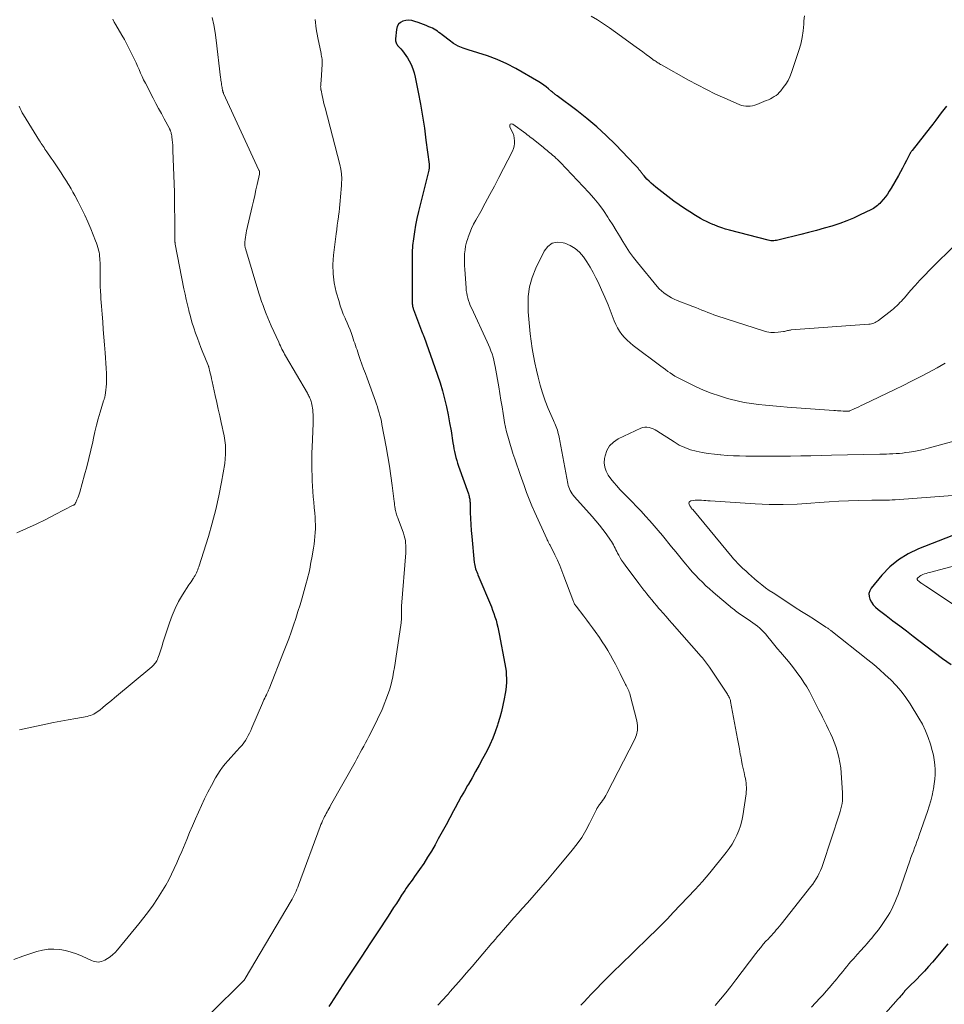
# Model space of a CAD drawing. Units: feet. Extents: x 1915000 to 1920036, y 520000 to 525000.
# Drawn here: x 1916168 to 1916334, y 521299 to 521475 of the extents above; entities that cross this region are included whole.
import ezdxf

# ---------------------------------------------------------------- set-up
doc = ezdxf.new("R2010")
doc.units = ezdxf.units.FT
doc.header["$LTSCALE"] = 100
doc.header["$MEASUREMENT"] = 0
doc.layers.add('CONTOUR INDEX', color=32, linetype='Continuous', lineweight=25)
doc.layers.add('CONTOUR INTERMEDIATE', color=40, linetype='Continuous', lineweight=15)

msp = doc.modelspace()

# ---------------------------------------------------------------- linework, layer by layer
at = {"layer": 'CONTOUR INDEX', "flags": 128}
for points, elevation in [([(1916333.96, 521459.82), (1916333.05, 521458.62), (1916332.55, 521457.96), (1916332.05, 521457.3), (1916331.54, 521456.64), (1916331.03, 521455.99), (1916327.81, 521451.9), (1916327.75, 521451.82), (1916327.69, 521451.75), (1916327.64, 521451.67), (1916327.58, 521451.59), (1916327.53, 521451.51), (1916327.48, 521451.43), (1916327.44, 521451.34), (1916327.39, 521451.26), (1916326.81, 521450.08), (1916326.47, 521449.41), (1916326.11, 521448.74), (1916325.75, 521448.08), (1916325.38, 521447.42), (1916324.04, 521445.1), (1916323.72, 521444.58), (1916323.38, 521444.07), (1916323.01, 521443.58), (1916322.62, 521443.1), (1916322.19, 521442.61), (1916322, 521442.39), (1916321.8, 521442.19), (1916321.58, 521442), (1916321.36, 521441.82), (1916321.13, 521441.65), (1916320.89, 521441.49), (1916320.64, 521441.35), (1916320.39, 521441.21), (1916318.51, 521440.31), (1916317.31, 521439.76), (1916316.08, 521439.25), (1916314.84, 521438.8), (1916313.58, 521438.38), (1916313.38, 521438.32), (1916312.01, 521437.91), (1916310.63, 521437.52), (1916309.24, 521437.14), (1916307.85, 521436.79), (1916303.97, 521435.83), (1916303.72, 521435.77), (1916303.47, 521435.73), (1916303.23, 521435.7), (1916302.98, 521435.68), (1916302.73, 521435.68), (1916302.48, 521435.69), (1916302.23, 521435.73), (1916301.99, 521435.78), (1916295.04, 521437.57), (1916294.34, 521437.77), (1916293.64, 521437.99), (1916292.95, 521438.24), (1916292.27, 521438.51), (1916292.06, 521438.6), (1916291.49, 521438.85), (1916290.93, 521439.11), (1916290.38, 521439.4), (1916289.84, 521439.7), (1916288.91, 521440.24), (1916287.92, 521440.84), (1916286.94, 521441.46), (1916285.99, 521442.12), (1916285.06, 521442.81), (1916281.81, 521445.29), (1916281.39, 521445.63), (1916280.98, 521445.99), (1916280.6, 521446.36), (1916280.23, 521446.75), (1916279.71, 521447.34), (1916279.61, 521447.45), (1916279.51, 521447.56), (1916279.42, 521447.68), (1916279.33, 521447.8), (1916279.24, 521447.91), (1916279.15, 521448.03), (1916279.06, 521448.15), (1916278.96, 521448.27), (1916278.8, 521448.47), (1916278.63, 521448.69), (1916278.45, 521448.9), (1916278.26, 521449.11), (1916278.07, 521449.31), (1916274.58, 521452.94), (1916272.93, 521454.57), (1916271.23, 521456.15), (1916269.45, 521457.65), (1916267.62, 521459.08), (1916264.14, 521461.68), (1916264.01, 521461.77), (1916263.88, 521461.87), (1916263.75, 521461.96), (1916263.62, 521462.05), (1916263.49, 521462.15), (1916263.37, 521462.25), (1916263.25, 521462.35), (1916263.12, 521462.45), (1916262.56, 521462.96), (1916262.15, 521463.3), (1916261.72, 521463.63), (1916261.28, 521463.93), (1916260.82, 521464.21), (1916256.7, 521466.58), (1916255.06, 521467.44), (1916253.37, 521468.23), (1916251.64, 521468.88), (1916249.87, 521469.45), (1916248.16, 521469.93), (1916247.24, 521470.25), (1916246.36, 521470.63), (1916245.52, 521471.12), (1916244.72, 521471.67), (1916243.72, 521472.45), (1916243.45, 521472.67), (1916243.18, 521472.88), (1916242.9, 521473.09), (1916242.63, 521473.29), (1916242.35, 521473.49), (1916242.05, 521473.67), (1916241.75, 521473.83), (1916241.44, 521473.97), (1916241.11, 521474.11), (1916240.62, 521474.31), (1916240.13, 521474.51), (1916239.64, 521474.69), (1916239.15, 521474.87), (1916238.59, 521475.07), (1916238.06, 521475.2), (1916237.52, 521475.27), (1916236.98, 521475.22), (1916236.44, 521475.11), (1916235.99, 521474.86), (1916235.63, 521474.55), (1916235.4, 521474.13), (1916235.26, 521473.63), (1916235.11, 521471.94), (1916235.1, 521471.76), (1916235.11, 521471.57), (1916235.15, 521471.4), (1916235.21, 521471.22), (1916235.29, 521471.05), (1916235.38, 521470.89), (1916235.48, 521470.74), (1916235.6, 521470.6), (1916236.04, 521470.13), (1916236.37, 521469.75), (1916236.69, 521469.35), (1916236.97, 521468.94), (1916237.24, 521468.51), (1916237.54, 521468.01), (1916237.9, 521467.3), (1916238.22, 521466.57), (1916238.46, 521465.82), (1916238.65, 521465.05), (1916239.19, 521462.33), (1916239.58, 521460.18), (1916239.95, 521458.03), (1916240.28, 521455.87), (1916240.57, 521453.71), (1916241.12, 521449.41), (1916241.13, 521449.28), (1916241.14, 521449.14), (1916241.14, 521449), (1916241.15, 521448.86), (1916241.14, 521448.84), (1916241.14, 521448.71), (1916241.13, 521448.59), (1916241.1, 521448.46), (1916241.08, 521448.33), (1916239.51, 521442.11), (1916239.22, 521440.91), (1916238.95, 521439.7), (1916238.71, 521438.49), (1916238.49, 521437.27), (1916238.31, 521436.05), (1916238.18, 521434.82), (1916238.11, 521433.59), (1916238.08, 521432.35), (1916238.11, 521424.5), (1916238.11, 521424.35), (1916238.13, 521424.2), (1916238.15, 521424.05), (1916238.17, 521423.9), (1916238.21, 521423.75), (1916238.25, 521423.6), (1916238.29, 521423.45), (1916238.34, 521423.31), (1916239.77, 521419.51), (1916239.79, 521419.46), (1916239.81, 521419.41), (1916239.83, 521419.36), (1916239.85, 521419.31), (1916239.87, 521419.26), (1916239.89, 521419.21), (1916239.92, 521419.16), (1916239.94, 521419.11), (1916240.02, 521418.93), (1916240.08, 521418.79), (1916240.14, 521418.65), (1916240.19, 521418.51), (1916240.25, 521418.36), (1916242.19, 521412.94), (1916242.67, 521411.55), (1916243.11, 521410.15), (1916243.52, 521408.73), (1916243.9, 521407.31), (1916244.23, 521405.87), (1916244.54, 521404.43), (1916244.82, 521402.99), (1916245.07, 521401.54), (1916245.41, 521399.4), (1916245.5, 521398.87), (1916245.6, 521398.33), (1916245.71, 521397.81), (1916245.83, 521397.28), (1916245.96, 521396.75), (1916246.1, 521396.23), (1916246.26, 521395.72), (1916246.43, 521395.21), (1916248.19, 521390.21), (1916248.25, 521390.02), (1916248.31, 521389.83), (1916248.35, 521389.64), (1916248.39, 521389.45), (1916248.43, 521389.26), (1916248.45, 521389.07), (1916248.47, 521388.87), (1916248.48, 521388.68), (1916248.52, 521386.89), (1916248.56, 521385.8), (1916248.61, 521384.72), (1916248.69, 521383.63), (1916248.79, 521382.55), (1916249.25, 521377.93), (1916249.29, 521377.64), (1916249.34, 521377.35), (1916249.41, 521377.06), (1916249.49, 521376.78), (1916249.58, 521376.49), (1916249.68, 521376.21), (1916249.79, 521375.94), (1916249.9, 521375.66), (1916252.31, 521369.95), (1916252.54, 521369.36), (1916252.76, 521368.76), (1916252.96, 521368.16), (1916253.15, 521367.55), (1916253.31, 521366.93), (1916253.46, 521366.31), (1916253.6, 521365.69), (1916253.73, 521365.07), (1916254.74, 521359.73), (1916254.85, 521359.06), (1916254.94, 521358.39), (1916254.99, 521357.72), (1916255.01, 521357.05), (1916255, 521356.37), (1916254.96, 521355.7), (1916254.88, 521355.03), (1916254.78, 521354.37), (1916254.6, 521353.43), (1916254.37, 521352.3), (1916254.11, 521351.17), (1916253.81, 521350.06), (1916253.49, 521348.95), (1916253.42, 521348.72), (1916253.01, 521347.51), (1916252.56, 521346.33), (1916252.04, 521345.17), (1916251.47, 521344.03), (1916250.73, 521342.65), (1916250.11, 521341.51), (1916249.49, 521340.37), (1916248.85, 521339.24), (1916248.2, 521338.12), (1916248.05, 521337.87), (1916247.48, 521336.87), (1916246.91, 521335.87), (1916246.35, 521334.85), (1916245.8, 521333.84), (1916245.53, 521333.34), (1916244.85, 521332.07), (1916244.17, 521330.8), (1916243.48, 521329.54), (1916242.78, 521328.28), (1916242.2, 521327.22), (1916241.55, 521326.09), (1916240.87, 521324.97), (1916240.16, 521323.87), (1916239.43, 521322.79), (1916238.51, 521321.49), (1916238.22, 521321.07), (1916237.92, 521320.65), (1916237.63, 521320.24), (1916237.33, 521319.82), (1916237.04, 521319.41), (1916236.75, 521318.99), (1916236.47, 521318.56), (1916236.19, 521318.14), (1916235.75, 521317.46), (1916235.26, 521316.7), (1916234.76, 521315.93), (1916234.26, 521315.17), (1916233.76, 521314.41), (1916231.91, 521311.59), (1916230.48, 521309.41), (1916229.06, 521307.24), (1916227.64, 521305.06), (1916226.22, 521302.89), (1916223.52, 521298.72), (1916223.17, 521298.18)], 760), ([(1916334.93, 521382.69), (1916328.98, 521380.37), (1916327.12, 521379.47), (1916325.38, 521378.41), (1916323.82, 521377.1), (1916322.39, 521375.61), (1916320.48, 521373.32), (1916320.21, 521372.84), (1916320.05, 521372.34), (1916320.08, 521371.82), (1916320.21, 521371.29), (1916320.5, 521370.77), (1916320.84, 521370.28), (1916321.24, 521369.86), (1916321.69, 521369.46), (1916323.17, 521368.37), (1916324.38, 521367.45), (1916325.6, 521366.54), (1916326.81, 521365.61), (1916328.02, 521364.68), (1916330.26, 521362.95), (1916331.75, 521361.81), (1916333.26, 521360.69), (1916334.79, 521359.58)], 740), ([(1916334.25, 521309.4), (1916331.45, 521306.12), (1916330.75, 521305.33), (1916330.04, 521304.55), (1916329.31, 521303.78), (1916328.57, 521303.03), (1916327.31, 521301.79), (1916327.18, 521301.67), (1916327.06, 521301.54), (1916326.94, 521301.42), (1916326.82, 521301.29), (1916326.7, 521301.16), (1916326.59, 521301.04), (1916326.47, 521300.9), (1916326.36, 521300.77), (1916326.16, 521300.54), (1916325.95, 521300.29), (1916325.74, 521300.05), (1916325.53, 521299.8), (1916325.31, 521299.56), (1916316.28, 521289.32)], 740)]:
    msp.add_lwpolyline(points, dxfattribs=dict(at, elevation=elevation))
at = {"layer": 'CONTOUR INTERMEDIATE', "flags": 128}
for points, elevation in [([(1916202.21, 521475.79), (1916202.5, 521474.43), (1916202.74, 521473.06), (1916202.93, 521471.68), (1916203.72, 521465.01), (1916203.75, 521464.75), (1916203.78, 521464.49), (1916203.82, 521464.22), (1916203.86, 521463.96), (1916203.88, 521463.86), (1916203.91, 521463.65), (1916203.95, 521463.44), (1916203.98, 521463.22), (1916204.02, 521463.01), (1916204.07, 521462.75), (1916204.09, 521462.67), (1916204.1, 521462.59), (1916204.12, 521462.51), (1916204.14, 521462.44), (1916204.17, 521462.36), (1916204.2, 521462.28), (1916204.23, 521462.21), (1916204.26, 521462.14), (1916210.6, 521448.37), (1916210.64, 521448.28), (1916210.67, 521448.19), (1916210.69, 521448.09), (1916210.71, 521448), (1916210.71, 521447.9), (1916210.71, 521447.8), (1916210.7, 521447.7), (1916210.69, 521447.61), (1916210.29, 521445.8), (1916210.07, 521444.8), (1916209.85, 521443.8), (1916209.62, 521442.81), (1916209.39, 521441.81), (1916208.38, 521437.47), (1916208.3, 521437.08), (1916208.22, 521436.7), (1916208.16, 521436.31), (1916208.11, 521435.92), (1916208.05, 521435.42), (1916208.04, 521435.28), (1916208.04, 521435.13), (1916208.04, 521434.99), (1916208.05, 521434.84), (1916208.07, 521434.7), (1916208.1, 521434.56), (1916208.13, 521434.42), (1916208.17, 521434.28), (1916210.6, 521426.28), (1916210.83, 521425.53), (1916211.08, 521424.78), (1916211.34, 521424.05), (1916211.62, 521423.31), (1916211.9, 521422.58), (1916212.2, 521421.85), (1916212.5, 521421.13), (1916212.82, 521420.41), (1916214.16, 521417.44), (1916214.3, 521417.13), (1916214.44, 521416.82), (1916214.59, 521416.52), (1916214.73, 521416.21), (1916214.89, 521415.91), (1916215.04, 521415.61), (1916215.21, 521415.31), (1916215.38, 521415.02), (1916219.29, 521408.28), (1916219.39, 521408.1), (1916219.48, 521407.93), (1916219.58, 521407.75), (1916219.67, 521407.57), (1916219.75, 521407.39), (1916219.83, 521407.2), (1916219.9, 521407.01), (1916219.96, 521406.82), (1916220.03, 521406.58), (1916220.12, 521406.27), (1916220.18, 521405.95), (1916220.23, 521405.63), (1916220.26, 521405.31), (1916220.28, 521404.93), (1916220.31, 521404.42), (1916220.32, 521403.91), (1916220.32, 521403.39), (1916220.31, 521402.88), (1916220.13, 521398.63), (1916220.1, 521397.62), (1916220.08, 521396.61), (1916220.08, 521395.6), (1916220.1, 521394.59), (1916220.1, 521394.51), (1916220.13, 521393.54), (1916220.17, 521392.58), (1916220.22, 521391.61), (1916220.28, 521390.65), (1916220.36, 521389.68), (1916220.43, 521388.72), (1916220.51, 521387.75), (1916220.6, 521386.79), (1916220.66, 521386.06), (1916220.71, 521385.37), (1916220.73, 521384.67), (1916220.73, 521383.97), (1916220.7, 521383.27), (1916220.65, 521382.58), (1916220.58, 521381.88), (1916220.49, 521381.19), (1916220.38, 521380.5), (1916220.08, 521378.77), (1916219.98, 521378.19), (1916219.88, 521377.62), (1916219.77, 521377.05), (1916219.65, 521376.47), (1916219.53, 521375.9), (1916219.39, 521375.34), (1916219.25, 521374.77), (1916219.09, 521374.21), (1916218.34, 521371.56), (1916217.98, 521370.32), (1916217.6, 521369.09), (1916217.21, 521367.86), (1916216.8, 521366.64), (1916216.37, 521365.42), (1916215.94, 521364.21), (1916215.48, 521363), (1916215.02, 521361.8), (1916212.42, 521355.22), (1916212.37, 521355.09), (1916212.31, 521354.95), (1916212.25, 521354.82), (1916212.19, 521354.69), (1916212.13, 521354.56), (1916212.07, 521354.43), (1916212, 521354.3), (1916211.94, 521354.17), (1916211.77, 521353.83), (1916211.63, 521353.54), (1916211.49, 521353.24), (1916211.35, 521352.93), (1916211.22, 521352.63), (1916209.35, 521348.21), (1916209.14, 521347.74), (1916208.92, 521347.27), (1916208.69, 521346.82), (1916208.45, 521346.37), (1916208.18, 521345.93), (1916207.9, 521345.51), (1916207.58, 521345.11), (1916207.25, 521344.72), (1916206.6, 521344.04), (1916206.08, 521343.47), (1916205.56, 521342.9), (1916205.05, 521342.33), (1916204.55, 521341.74), (1916204.07, 521341.15), (1916203.62, 521340.53), (1916203.2, 521339.88), (1916202.82, 521339.22), (1916202.06, 521337.84), (1916201.44, 521336.66), (1916200.84, 521335.48), (1916200.28, 521334.28), (1916199.73, 521333.07), (1916199.2, 521331.86), (1916198.68, 521330.64), (1916198.16, 521329.42), (1916197.65, 521328.19), (1916196.74, 521326), (1916196.31, 521324.98), (1916195.86, 521323.96), (1916195.39, 521322.94), (1916194.91, 521321.94), (1916194.41, 521320.94), (1916193.87, 521319.96), (1916193.31, 521319.01), (1916192.72, 521318.06), (1916192.39, 521317.57), (1916191.6, 521316.4), (1916190.79, 521315.25), (1916189.94, 521314.13), (1916189.06, 521313.03), (1916185.22, 521308.34), (1916184.82, 521307.9), (1916184.39, 521307.49), (1916183.92, 521307.12), (1916183.43, 521306.79), (1916182.94, 521306.49), (1916182.66, 521306.35), (1916182.37, 521306.25), (1916182.07, 521306.19), (1916181.76, 521306.16), (1916181.44, 521306.18), (1916181.14, 521306.23), (1916180.84, 521306.32), (1916180.54, 521306.43), (1916178.86, 521307.21), (1916177.89, 521307.61), (1916176.89, 521307.95), (1916175.88, 521308.21), (1916174.84, 521308.42), (1916173.8, 521308.5), (1916172.77, 521308.48), (1916171.76, 521308.32), (1916170.75, 521308.06), (1916168.21, 521307.19), (1916166.63, 521306.62)], 768), ([(1916308.48, 521476.08), (1916308.4, 521475.14), (1916308.37, 521474.59), (1916308.27, 521473.37), (1916308.1, 521472.17), (1916307.82, 521470.98), (1916307.48, 521469.81), (1916306.16, 521465.86), (1916305.87, 521465.14), (1916305.54, 521464.45), (1916305.15, 521463.8), (1916304.7, 521463.17), (1916304.23, 521462.57), (1916303.97, 521462.28), (1916303.69, 521462.01), (1916303.39, 521461.77), (1916303.06, 521461.55), (1916302.72, 521461.36), (1916302.37, 521461.18), (1916302.01, 521461.01), (1916301.65, 521460.86), (1916299.95, 521460.15), (1916299.57, 521460.01), (1916299.18, 521459.91), (1916298.77, 521459.85), (1916298.37, 521459.82), (1916297.96, 521459.83), (1916297.56, 521459.89), (1916297.17, 521459.99), (1916296.79, 521460.13), (1916294.19, 521461.26), (1916292.53, 521462.02), (1916290.89, 521462.81), (1916289.27, 521463.65), (1916287.67, 521464.52), (1916282.83, 521467.26), (1916282.66, 521467.35), (1916282.5, 521467.45), (1916282.34, 521467.54), (1916282.18, 521467.64), (1916282.02, 521467.75), (1916281.86, 521467.85), (1916281.71, 521467.96), (1916281.55, 521468.07), (1916280.67, 521468.72), (1916280.08, 521469.15), (1916279.49, 521469.59), (1916278.89, 521470.02), (1916278.3, 521470.45), (1916274.59, 521473.16), (1916273.53, 521473.91), (1916272.44, 521474.64), (1916271.34, 521475.32), (1916270.22, 521475.98)], 764), ([(1916184.38, 521475.45), (1916184.64, 521474.93), (1916184.92, 521474.42), (1916186, 521472.6), (1916186.46, 521471.79), (1916186.91, 521470.98), (1916187.34, 521470.15), (1916187.75, 521469.32), (1916187.98, 521468.85), (1916188.27, 521468.24), (1916188.55, 521467.63), (1916188.82, 521467.01), (1916189.08, 521466.4), (1916189.34, 521465.78), (1916189.62, 521465.16), (1916189.91, 521464.56), (1916190.22, 521463.96), (1916191.61, 521461.28), (1916192.1, 521460.35), (1916192.59, 521459.43), (1916193.09, 521458.5), (1916193.58, 521457.58), (1916194.52, 521455.85), (1916194.55, 521455.79), (1916194.58, 521455.73), (1916194.61, 521455.67), (1916194.64, 521455.61), (1916194.67, 521455.55), (1916194.69, 521455.49), (1916194.72, 521455.43), (1916194.74, 521455.37), (1916194.82, 521455.12), (1916194.87, 521454.93), (1916194.91, 521454.74), (1916194.95, 521454.54), (1916194.98, 521454.35), (1916195.03, 521453.79), (1916195.08, 521453.32), (1916195.12, 521452.84), (1916195.14, 521452.37), (1916195.17, 521451.89), (1916195.34, 521447.4), (1916195.39, 521445.91), (1916195.43, 521444.43), (1916195.46, 521442.94), (1916195.47, 521441.45), (1916195.48, 521439.79), (1916195.49, 521439.1), (1916195.49, 521438.4), (1916195.49, 521437.71), (1916195.5, 521437.01), (1916195.51, 521435.81), (1916195.51, 521435.72), (1916195.51, 521435.62), (1916195.52, 521435.53), (1916195.53, 521435.44), (1916195.54, 521435.34), (1916195.55, 521435.25), (1916195.57, 521435.16), (1916195.58, 521435.07), (1916197.15, 521427.03), (1916197.34, 521426.07), (1916197.55, 521425.11), (1916197.76, 521424.16), (1916197.99, 521423.21), (1916198.03, 521423.08), (1916198.29, 521422.06), (1916198.58, 521421.06), (1916198.9, 521420.06), (1916199.24, 521419.07), (1916199.56, 521418.17), (1916199.87, 521417.32), (1916200.19, 521416.48), (1916200.52, 521415.64), (1916200.86, 521414.8), (1916201.53, 521413.16), (1916201.54, 521413.14), (1916201.54, 521413.13), (1916201.55, 521413.11), (1916201.55, 521413.1), (1916201.58, 521413.03), (1916201.58, 521413.02), (1916201.59, 521413), (1916201.59, 521412.99), (1916201.6, 521412.97), (1916201.8, 521412.15), (1916201.9, 521411.72), (1916202.01, 521411.29), (1916202.1, 521410.86), (1916202.2, 521410.43), (1916202.77, 521407.86), (1916203.03, 521406.66), (1916203.3, 521405.45), (1916203.58, 521404.24), (1916203.85, 521403.04), (1916204.03, 521402.25), (1916204.2, 521401.44), (1916204.35, 521400.62), (1916204.47, 521399.8), (1916204.57, 521398.98), (1916204.61, 521398.15), (1916204.62, 521397.33), (1916204.55, 521396.51), (1916204.45, 521395.69), (1916203.88, 521392.35), (1916203.4, 521389.88), (1916202.86, 521387.42), (1916202.22, 521384.99), (1916201.52, 521382.57), (1916199.81, 521377.13), (1916199.72, 521376.86), (1916199.62, 521376.6), (1916199.52, 521376.33), (1916199.4, 521376.07), (1916199.28, 521375.82), (1916199.14, 521375.57), (1916199, 521375.33), (1916198.84, 521375.09), (1916198.78, 521375), (1916198.59, 521374.72), (1916198.41, 521374.44), (1916198.22, 521374.16), (1916198.04, 521373.88), (1916196.89, 521372.1), (1916196.18, 521370.9), (1916195.54, 521369.67), (1916195, 521368.39), (1916194.52, 521367.08), (1916193.38, 521363.49), (1916193.21, 521362.95), (1916193.03, 521362.41), (1916192.86, 521361.87), (1916192.69, 521361.33), (1916192.48, 521360.71), (1916192.4, 521360.49), (1916192.3, 521360.27), (1916192.17, 521360.07), (1916192.04, 521359.87), (1916191.88, 521359.69), (1916191.72, 521359.51), (1916191.55, 521359.34), (1916191.37, 521359.18), (1916184.66, 521353.58), (1916184.14, 521353.15), (1916183.61, 521352.71), (1916183.09, 521352.28), (1916182.57, 521351.85), (1916182.02, 521351.4), (1916181.76, 521351.21), (1916181.5, 521351.02), (1916181.24, 521350.85), (1916180.96, 521350.69), (1916180.68, 521350.55), (1916180.38, 521350.43), (1916180.08, 521350.34), (1916179.77, 521350.27), (1916177.72, 521349.91), (1916176.38, 521349.67), (1916175.04, 521349.42), (1916173.71, 521349.15), (1916172.38, 521348.88), (1916167.61, 521347.86)], 772), ([(1916220.7, 521475.4), (1916220.89, 521473.74), (1916221.16, 521472.09), (1916221.74, 521469.29), (1916221.79, 521469.04), (1916221.83, 521468.8), (1916221.87, 521468.55), (1916221.92, 521468.31), (1916221.95, 521468.06), (1916221.97, 521467.81), (1916221.97, 521467.57), (1916221.96, 521467.32), (1916221.75, 521464.49), (1916221.74, 521464.29), (1916221.72, 521464.09), (1916221.71, 521463.89), (1916221.69, 521463.69), (1916221.68, 521463.49), (1916221.67, 521463.39), (1916221.67, 521463.29), (1916221.68, 521463.19), (1916221.68, 521463.09), (1916221.69, 521462.99), (1916221.71, 521462.89), (1916221.72, 521462.79), (1916221.74, 521462.69), (1916221.94, 521461.77), (1916222.07, 521461.21), (1916222.19, 521460.65), (1916222.33, 521460.1), (1916222.47, 521459.55), (1916225.14, 521449.37), (1916225.32, 521448.53), (1916225.43, 521447.68), (1916225.47, 521446.82), (1916225.44, 521445.96), (1916225.41, 521445.58), (1916225.36, 521444.91), (1916225.31, 521444.23), (1916225.25, 521443.55), (1916225.2, 521442.87), (1916225.14, 521442.19), (1916225.07, 521441.51), (1916224.99, 521440.83), (1916224.9, 521440.16), (1916224.87, 521439.98), (1916224.76, 521439.21), (1916224.65, 521438.45), (1916224.55, 521437.68), (1916224.45, 521436.92), (1916223.97, 521433.09), (1916223.86, 521431.42), (1916223.89, 521429.76), (1916224.12, 521428.11), (1916224.48, 521426.47), (1916224.97, 521424.74), (1916225.2, 521423.99), (1916225.46, 521423.24), (1916225.74, 521422.5), (1916226.06, 521421.77), (1916226.13, 521421.61), (1916226.41, 521420.96), (1916226.68, 521420.31), (1916226.94, 521419.66), (1916227.18, 521419), (1916227.37, 521418.47), (1916227.51, 521418.07), (1916227.65, 521417.67), (1916227.79, 521417.27), (1916227.93, 521416.87), (1916228.06, 521416.46), (1916228.2, 521416.06), (1916228.34, 521415.66), (1916228.48, 521415.26), (1916228.79, 521414.37), (1916229.09, 521413.53), (1916229.39, 521412.69), (1916229.7, 521411.84), (1916230, 521411), (1916231.51, 521406.85), (1916231.68, 521406.34), (1916231.86, 521405.83), (1916232.02, 521405.31), (1916232.18, 521404.79), (1916232.32, 521404.27), (1916232.45, 521403.74), (1916232.57, 521403.21), (1916232.68, 521402.68), (1916233.44, 521398.67), (1916233.75, 521396.94), (1916234.03, 521395.21), (1916234.28, 521393.47), (1916234.51, 521391.72), (1916234.86, 521388.84), (1916234.9, 521388.54), (1916234.94, 521388.23), (1916234.99, 521387.92), (1916235.03, 521387.61), (1916235.06, 521387.44), (1916235.1, 521387.22), (1916235.15, 521387), (1916235.22, 521386.79), (1916235.28, 521386.57), (1916235.36, 521386.36), (1916235.43, 521386.15), (1916235.51, 521385.94), (1916235.59, 521385.73), (1916236.54, 521383.14), (1916236.68, 521382.72), (1916236.79, 521382.29), (1916236.87, 521381.86), (1916236.92, 521381.42), (1916236.95, 521380.97), (1916236.97, 521380.53), (1916236.96, 521380.09), (1916236.93, 521379.64), (1916236.21, 521370.05), (1916236.2, 521369.83), (1916236.19, 521369.61), (1916236.19, 521369.38), (1916236.19, 521369.16), (1916236.19, 521368.94), (1916236.19, 521368.72), (1916236.19, 521368.49), (1916236.19, 521368.27), (1916236.19, 521368.16), (1916236.18, 521367.88), (1916236.17, 521367.6), (1916236.14, 521367.32), (1916236.11, 521367.05), (1916235.17, 521360.66), (1916235.04, 521359.84), (1916234.91, 521359.03), (1916234.77, 521358.21), (1916234.62, 521357.4), (1916234.44, 521356.59), (1916234.24, 521355.79), (1916234.01, 521355), (1916233.75, 521354.21), (1916233.51, 521353.54), (1916233.08, 521352.44), (1916232.63, 521351.35), (1916232.14, 521350.28), (1916231.62, 521349.21), (1916230.3, 521346.66), (1916230, 521346.08), (1916229.7, 521345.5), (1916229.4, 521344.93), (1916229.09, 521344.35), (1916228.78, 521343.78), (1916228.47, 521343.2), (1916228.16, 521342.63), (1916227.84, 521342.06), (1916223.46, 521334.24), (1916223.3, 521333.96), (1916223.14, 521333.68), (1916222.98, 521333.4), (1916222.82, 521333.12), (1916222.67, 521332.84), (1916222.52, 521332.56), (1916222.37, 521332.27), (1916222.23, 521331.98), (1916222.18, 521331.88), (1916222.02, 521331.53), (1916221.86, 521331.18), (1916221.72, 521330.83), (1916221.58, 521330.48), (1916217.7, 521319.94), (1916217.56, 521319.58), (1916217.42, 521319.22), (1916217.26, 521318.86), (1916217.1, 521318.51), (1916216.93, 521318.16), (1916216.75, 521317.81), (1916216.56, 521317.47), (1916216.37, 521317.13), (1916208.12, 521303.19), (1916208.08, 521303.11), (1916208.03, 521303.04), (1916207.98, 521302.97), (1916207.93, 521302.9), (1916207.88, 521302.84), (1916207.82, 521302.77), (1916207.76, 521302.71), (1916207.7, 521302.65), (1916206.51, 521301.47), (1916205.85, 521300.83), (1916205.19, 521300.18), (1916204.53, 521299.53), (1916203.88, 521298.88), (1916200.71, 521295.74)], 764), ([(1916167.56, 521459.82), (1916167.74, 521459.43), (1916167.93, 521459.04), (1916168.14, 521458.67), (1916168.36, 521458.3), (1916171.22, 521453.63), (1916171.38, 521453.38), (1916171.54, 521453.13), (1916171.7, 521452.89), (1916171.86, 521452.64), (1916172.03, 521452.4), (1916172.19, 521452.15), (1916172.36, 521451.91), (1916172.53, 521451.67), (1916173.33, 521450.53), (1916173.7, 521450), (1916174.06, 521449.47), (1916174.42, 521448.93), (1916174.77, 521448.39), (1916175.12, 521447.85), (1916175.47, 521447.3), (1916175.82, 521446.75), (1916176.16, 521446.21), (1916176.19, 521446.15), (1916176.55, 521445.57), (1916176.89, 521444.99), (1916177.23, 521444.4), (1916177.55, 521443.8), (1916178.17, 521442.65), (1916178.78, 521441.46), (1916179.36, 521440.27), (1916179.91, 521439.05), (1916180.42, 521437.83), (1916181.3, 521435.64), (1916181.45, 521435.25), (1916181.59, 521434.86), (1916181.7, 521434.46), (1916181.81, 521434.06), (1916181.83, 521433.98), (1916181.9, 521433.61), (1916181.97, 521433.25), (1916182.01, 521432.88), (1916182.04, 521432.51), (1916182.06, 521432.14), (1916182.08, 521431.77), (1916182.09, 521431.4), (1916182.09, 521431.03), (1916182.1, 521428.31), (1916182.1, 521428.11), (1916182.11, 521427.92), (1916182.11, 521427.72), (1916182.12, 521427.53), (1916182.16, 521426.59), (1916182.2, 521425.92), (1916182.23, 521425.26), (1916182.28, 521424.59), (1916182.33, 521423.93), (1916182.45, 521422.5), (1916182.56, 521421.11), (1916182.67, 521419.73), (1916182.78, 521418.35), (1916182.89, 521416.97), (1916183.01, 521415.58), (1916183.08, 521414.65), (1916183.14, 521413.72), (1916183.18, 521412.79), (1916183.22, 521411.86), (1916183.24, 521411.17), (1916183.25, 521410.58), (1916183.23, 521410.01), (1916183.19, 521409.43), (1916183.13, 521408.85), (1916183.01, 521407.97), (1916182.99, 521407.84), (1916182.97, 521407.7), (1916182.93, 521407.57), (1916182.89, 521407.43), (1916182.85, 521407.3), (1916182.8, 521407.17), (1916182.76, 521407.04), (1916182.72, 521406.91), (1916182.11, 521404.87), (1916181.77, 521403.72), (1916181.46, 521402.56), (1916181.17, 521401.39), (1916180.9, 521400.22), (1916180.77, 521399.58), (1916180.43, 521398.08), (1916180.08, 521396.6), (1916179.7, 521395.11), (1916179.3, 521393.63), (1916178.44, 521390.52), (1916178.34, 521390.18), (1916178.22, 521389.83), (1916178.09, 521389.5), (1916177.95, 521389.17), (1916177.72, 521388.66), (1916177.69, 521388.59), (1916177.64, 521388.52), (1916177.6, 521388.45), (1916177.55, 521388.38), (1916177.49, 521388.32), (1916177.43, 521388.26), (1916177.36, 521388.21), (1916177.29, 521388.17), (1916174.05, 521386.5), (1916172.35, 521385.64), (1916170.64, 521384.8), (1916168.91, 521384), (1916167.17, 521383.23)], 776), ([(1916335.9, 521435.31), (1916330.94, 521430.37), (1916330.07, 521429.48), (1916329.21, 521428.58), (1916328.37, 521427.66), (1916327.54, 521426.72), (1916326.42, 521425.44), (1916326.16, 521425.14), (1916325.89, 521424.85), (1916325.62, 521424.56), (1916325.35, 521424.27), (1916325.06, 521424), (1916324.77, 521423.73), (1916324.47, 521423.47), (1916324.16, 521423.23), (1916321.77, 521421.38), (1916321.58, 521421.24), (1916321.38, 521421.11), (1916321.17, 521421), (1916320.95, 521420.9), (1916320.73, 521420.81), (1916320.5, 521420.75), (1916320.27, 521420.7), (1916320.03, 521420.68), (1916306.13, 521419.67), (1916305.96, 521419.65), (1916305.78, 521419.62), (1916305.61, 521419.59), (1916305.44, 521419.54), (1916305.27, 521419.49), (1916305.1, 521419.45), (1916304.93, 521419.41), (1916304.76, 521419.39), (1916303.76, 521419.25), (1916303.09, 521419.2), (1916302.43, 521419.22), (1916301.77, 521419.32), (1916301.12, 521419.48), (1916292.77, 521422.21), (1916292.23, 521422.4), (1916291.68, 521422.59), (1916291.14, 521422.8), (1916290.61, 521423.02), (1916290.07, 521423.24), (1916289.54, 521423.46), (1916289, 521423.67), (1916288.46, 521423.88), (1916285.64, 521424.97), (1916285.13, 521425.19), (1916284.63, 521425.43), (1916284.15, 521425.7), (1916283.68, 521426), (1916283.23, 521426.33), (1916282.81, 521426.68), (1916282.41, 521427.07), (1916282.04, 521427.49), (1916278.51, 521431.79), (1916277.8, 521432.69), (1916277.12, 521433.62), (1916276.48, 521434.57), (1916275.87, 521435.55), (1916275.28, 521436.54), (1916274.68, 521437.53), (1916274.08, 521438.51), (1916273.47, 521439.49), (1916273.2, 521439.92), (1916272.42, 521441.09), (1916271.59, 521442.22), (1916270.7, 521443.31), (1916269.77, 521444.36), (1916264.69, 521449.75), (1916264.43, 521450.02), (1916264.17, 521450.28), (1916263.89, 521450.53), (1916263.62, 521450.78), (1916263.52, 521450.86), (1916263.29, 521451.07), (1916263.05, 521451.27), (1916262.81, 521451.47), (1916262.57, 521451.67), (1916262.33, 521451.87), (1916262.09, 521452.07), (1916261.85, 521452.26), (1916261.6, 521452.46), (1916259.56, 521454.09), (1916259.29, 521454.3), (1916259.03, 521454.5), (1916258.76, 521454.71), (1916258.49, 521454.91), (1916256.16, 521456.63), (1916255.89, 521456.66), (1916255.68, 521456.61), (1916255.6, 521456.42), (1916255.6, 521456.13), (1916255.95, 521455.49), (1916256.15, 521455.04), (1916256.31, 521454.59), (1916256.41, 521454.12), (1916256.47, 521453.63), (1916256.46, 521453.15), (1916256.4, 521452.68), (1916256.26, 521452.22), (1916256.08, 521451.77), (1916253.65, 521447.02), (1916252.85, 521445.49), (1916252.05, 521443.96), (1916251.22, 521442.45), (1916250.39, 521440.94), (1916249.52, 521439.4), (1916249.13, 521438.65), (1916248.76, 521437.9), (1916248.44, 521437.12), (1916248.15, 521436.33), (1916248.06, 521436.07), (1916247.86, 521435.4), (1916247.69, 521434.72), (1916247.59, 521434.03), (1916247.51, 521433.34), (1916247.48, 521432.64), (1916247.47, 521431.94), (1916247.48, 521431.24), (1916247.52, 521430.54), (1916247.76, 521427.2), (1916247.81, 521426.74), (1916247.88, 521426.28), (1916247.97, 521425.82), (1916248.08, 521425.37), (1916248.21, 521424.93), (1916248.36, 521424.49), (1916248.53, 521424.06), (1916248.72, 521423.63), (1916251.56, 521417.55), (1916251.8, 521417.01), (1916252.03, 521416.47), (1916252.24, 521415.92), (1916252.43, 521415.36), (1916252.61, 521414.8), (1916252.77, 521414.23), (1916252.9, 521413.66), (1916253.01, 521413.08), (1916253.62, 521409.47), (1916253.82, 521408.26), (1916254.02, 521407.05), (1916254.22, 521405.84), (1916254.41, 521404.63), (1916254.53, 521403.89), (1916254.68, 521403.05), (1916254.84, 521402.22), (1916255.04, 521401.39), (1916255.25, 521400.56), (1916255.49, 521399.75), (1916255.73, 521398.93), (1916255.98, 521398.12), (1916256.24, 521397.31), (1916256.28, 521397.19), (1916256.57, 521396.32), (1916256.87, 521395.46), (1916257.16, 521394.59), (1916257.47, 521393.73), (1916258.18, 521391.7), (1916258.63, 521390.49), (1916259.1, 521389.28), (1916259.59, 521388.09), (1916260.11, 521386.91), (1916262.26, 521382.14), (1916262.34, 521381.97), (1916262.42, 521381.8), (1916262.5, 521381.63), (1916262.59, 521381.47), (1916262.64, 521381.38), (1916262.7, 521381.26), (1916262.77, 521381.14), (1916262.83, 521381.01), (1916262.89, 521380.89), (1916263.7, 521379.26), (1916264.15, 521378.32), (1916264.57, 521377.37), (1916264.97, 521376.4), (1916265.34, 521375.43), (1916266.9, 521371.18), (1916266.96, 521371.03), (1916267.02, 521370.88), (1916267.09, 521370.73), (1916267.16, 521370.59), (1916267.24, 521370.44), (1916267.32, 521370.3), (1916267.42, 521370.17), (1916267.51, 521370.04), (1916268.9, 521368.25), (1916269.42, 521367.57), (1916269.93, 521366.88), (1916270.44, 521366.19), (1916270.94, 521365.49), (1916271.69, 521364.43), (1916272.21, 521363.66), (1916272.72, 521362.88), (1916273.21, 521362.08), (1916273.67, 521361.27), (1916274.12, 521360.46), (1916274.57, 521359.64), (1916275, 521358.81), (1916275.42, 521357.98), (1916276.39, 521356.02), (1916276.51, 521355.79), (1916276.62, 521355.56), (1916276.74, 521355.32), (1916276.86, 521355.09), (1916276.97, 521354.85), (1916277.06, 521354.61), (1916277.15, 521354.36), (1916277.22, 521354.11), (1916278.41, 521349.46), (1916278.53, 521348.61), (1916278.52, 521347.78), (1916278.34, 521346.97), (1916278.04, 521346.17), (1916273.02, 521336.4), (1916272.84, 521336.08), (1916272.66, 521335.76), (1916272.47, 521335.46), (1916272.26, 521335.16), (1916272.05, 521334.87), (1916271.95, 521334.72), (1916271.84, 521334.57), (1916271.72, 521334.42), (1916271.61, 521334.27), (1916271.51, 521334.14), (1916271.45, 521334.06), (1916271.39, 521333.98), (1916271.34, 521333.89), (1916271.29, 521333.81), (1916271.24, 521333.72), (1916271.19, 521333.63), (1916271.15, 521333.54), (1916271.1, 521333.46), (1916269.94, 521331.04), (1916269.26, 521329.78), (1916268.53, 521328.55), (1916267.71, 521327.38), (1916266.83, 521326.25), (1916263.55, 521322.34), (1916262.37, 521320.95), (1916261.18, 521319.57), (1916259.98, 521318.19), (1916258.77, 521316.82), (1916257.86, 521315.8), (1916257.1, 521314.95), (1916256.35, 521314.1), (1916255.6, 521313.24), (1916254.86, 521312.38), (1916253.69, 521311.04), (1916253.53, 521310.85), (1916253.37, 521310.67), (1916253.21, 521310.48), (1916253.05, 521310.29), (1916252.89, 521310.1), (1916252.73, 521309.92), (1916252.57, 521309.73), (1916252.41, 521309.54), (1916250.79, 521307.63), (1916249.82, 521306.48), (1916248.84, 521305.34), (1916247.86, 521304.21), (1916246.87, 521303.08), (1916244.93, 521300.86), (1916244.54, 521300.42), (1916244.15, 521299.98), (1916243.75, 521299.54), (1916243.35, 521299.11), (1916242.86, 521298.58), (1916242.7, 521298.42)], 756), ([(1916333.72, 521413.68), (1916333, 521413.26), (1916332.29, 521412.87), (1916330.74, 521412.04), (1916329.24, 521411.25), (1916327.73, 521410.47), (1916326.21, 521409.71), (1916324.69, 521408.96), (1916319.1, 521406.27), (1916318.69, 521406.07), (1916318.27, 521405.87), (1916317.86, 521405.68), (1916317.44, 521405.49), (1916316.64, 521405.12), (1916316.62, 521405.11), (1916316.6, 521405.11), (1916316.58, 521405.1), (1916316.57, 521405.1), (1916316.49, 521405.09), (1916316.47, 521405.08), (1916316.46, 521405.08), (1916316.44, 521405.08), (1916316.42, 521405.08), (1916316.29, 521405.08), (1916316.21, 521405.07), (1916316.13, 521405.07), (1916316.05, 521405.07), (1916315.97, 521405.07), (1916315.9, 521405.07), (1916315.78, 521405.07), (1916315.66, 521405.08), (1916315.54, 521405.08), (1916315.43, 521405.09), (1916315.03, 521405.11), (1916314.72, 521405.13), (1916314.41, 521405.14), (1916314.09, 521405.17), (1916313.78, 521405.19), (1916305.4, 521405.81), (1916304.11, 521405.91), (1916302.82, 521406.02), (1916301.53, 521406.15), (1916300.25, 521406.28), (1916298.97, 521406.45), (1916297.7, 521406.66), (1916296.44, 521406.92), (1916295.18, 521407.23), (1916294.7, 521407.36), (1916293.23, 521407.8), (1916291.78, 521408.29), (1916290.36, 521408.87), (1916288.96, 521409.51), (1916286.16, 521410.88), (1916285.7, 521411.12), (1916285.25, 521411.37), (1916284.81, 521411.64), (1916284.38, 521411.93), (1916283.96, 521412.22), (1916283.54, 521412.53), (1916283.13, 521412.83), (1916282.71, 521413.14), (1916277.76, 521416.89), (1916277.21, 521417.33), (1916276.69, 521417.81), (1916276.21, 521418.32), (1916275.75, 521418.85), (1916275.33, 521419.43), (1916274.96, 521420.02), (1916274.64, 521420.65), (1916274.36, 521421.29), (1916273.81, 521422.76), (1916273.26, 521424.15), (1916272.69, 521425.53), (1916272.08, 521426.89), (1916271.45, 521428.24), (1916271.06, 521429.03), (1916270.56, 521430), (1916270.03, 521430.96), (1916269.45, 521431.89), (1916268.84, 521432.8), (1916268.15, 521433.61), (1916267.37, 521434.3), (1916266.47, 521434.83), (1916265.49, 521435.25), (1916265.21, 521435.33), (1916264.15, 521435.4), (1916263.21, 521435.22), (1916262.43, 521434.65), (1916261.76, 521433.82), (1916260.27, 521430.73), (1916259.63, 521429.08), (1916259.15, 521427.39), (1916258.94, 521425.66), (1916258.89, 521423.88), (1916258.94, 521422.94), (1916259.03, 521421.61), (1916259.13, 521420.29), (1916259.28, 521418.97), (1916259.45, 521417.65), (1916259.65, 521416.34), (1916259.87, 521415.03), (1916260.13, 521413.73), (1916260.41, 521412.43), (1916260.68, 521411.21), (1916261.05, 521409.77), (1916261.47, 521408.35), (1916261.97, 521406.95), (1916262.52, 521405.57), (1916263.45, 521403.42), (1916263.57, 521403.13), (1916263.7, 521402.84), (1916263.82, 521402.55), (1916263.94, 521402.25), (1916264.05, 521401.96), (1916264.16, 521401.66), (1916264.24, 521401.35), (1916264.32, 521401.04), (1916264.39, 521400.72), (1916264.45, 521400.4), (1916264.51, 521400.09), (1916264.57, 521399.77), (1916266.01, 521392.07), (1916266.08, 521391.74), (1916266.18, 521391.42), (1916266.3, 521391.11), (1916266.45, 521390.81), (1916266.62, 521390.52), (1916266.8, 521390.24), (1916267, 521389.97), (1916267.22, 521389.71), (1916270.39, 521386.16), (1916271.05, 521385.4), (1916271.69, 521384.63), (1916272.3, 521383.84), (1916272.9, 521383.03), (1916273.67, 521381.94), (1916273.86, 521381.67), (1916274.04, 521381.38), (1916274.21, 521381.09), (1916274.36, 521380.79), (1916274.52, 521380.49), (1916274.67, 521380.19), (1916274.82, 521379.89), (1916274.97, 521379.59), (1916275.16, 521379.24), (1916275.42, 521378.77), (1916275.69, 521378.31), (1916275.99, 521377.86), (1916276.3, 521377.42), (1916278.75, 521374.13), (1916278.93, 521373.89), (1916279.11, 521373.66), (1916279.29, 521373.42), (1916279.47, 521373.19), (1916279.66, 521372.96), (1916279.84, 521372.73), (1916280.03, 521372.5), (1916280.21, 521372.27), (1916280.67, 521371.69), (1916281.09, 521371.18), (1916281.51, 521370.66), (1916281.94, 521370.16), (1916282.38, 521369.65), (1916282.58, 521369.42), (1916283.13, 521368.8), (1916283.67, 521368.18), (1916284.21, 521367.56), (1916284.75, 521366.95), (1916289.98, 521361.03), (1916290.18, 521360.8), (1916290.37, 521360.56), (1916290.56, 521360.32), (1916290.75, 521360.08), (1916290.93, 521359.84), (1916291.11, 521359.59), (1916291.28, 521359.34), (1916291.45, 521359.09), (1916294.67, 521354.26), (1916294.77, 521354.1), (1916294.86, 521353.94), (1916294.95, 521353.78), (1916295.03, 521353.62), (1916295.05, 521353.57), (1916295.11, 521353.43), (1916295.16, 521353.28), (1916295.2, 521353.12), (1916295.24, 521352.97), (1916296.3, 521347.19), (1916296.47, 521346.26), (1916296.64, 521345.34), (1916296.81, 521344.42), (1916296.98, 521343.49), (1916297.05, 521343.12), (1916297.19, 521342.38), (1916297.34, 521341.65), (1916297.49, 521340.92), (1916297.65, 521340.19), (1916297.81, 521339.5), (1916297.89, 521339.11), (1916297.96, 521338.72), (1916298.01, 521338.33), (1916298.06, 521337.94), (1916298.08, 521337.54), (1916298.08, 521337.15), (1916298.06, 521336.75), (1916298.01, 521336.36), (1916297.44, 521332.41), (1916297.27, 521331.52), (1916297.04, 521330.63), (1916296.74, 521329.77), (1916296.38, 521328.93), (1916295.96, 521328.12), (1916295.5, 521327.32), (1916294.99, 521326.57), (1916294.44, 521325.83), (1916291.49, 521322.16), (1916290.85, 521321.39), (1916290.21, 521320.63), (1916289.54, 521319.89), (1916288.87, 521319.16), (1916284.95, 521315.04), (1916283.89, 521313.94), (1916282.83, 521312.86), (1916281.76, 521311.79), (1916280.68, 521310.72), (1916279.47, 521309.55), (1916278.98, 521309.08), (1916278.5, 521308.61), (1916278.02, 521308.14), (1916277.53, 521307.66), (1916274.07, 521304.26), (1916273.1, 521303.3), (1916272.14, 521302.34), (1916271.19, 521301.36), (1916270.24, 521300.38), (1916269.54, 521299.65), (1916268.96, 521299.02), (1916268.38, 521298.39)], 752), ([(1916337.1, 521400.16), (1916330.72, 521398.42), (1916329.87, 521398.21), (1916329.01, 521398.02), (1916328.14, 521397.85), (1916327.27, 521397.72), (1916326.68, 521397.63), (1916326.11, 521397.56), (1916325.52, 521397.5), (1916324.94, 521397.45), (1916324.36, 521397.42), (1916323.77, 521397.39), (1916323.19, 521397.37), (1916322.61, 521397.35), (1916322.02, 521397.34), (1916313.33, 521397.15), (1916311.5, 521397.11), (1916309.66, 521397.08), (1916307.83, 521397.05), (1916306, 521397.02), (1916305.63, 521397.01), (1916303.98, 521396.99), (1916302.33, 521396.99), (1916300.68, 521396.99), (1916299.03, 521397), (1916297.99, 521397.02), (1916296.86, 521397.04), (1916295.73, 521397.08), (1916294.6, 521397.14), (1916293.47, 521397.22), (1916293.41, 521397.22), (1916292.32, 521397.33), (1916291.23, 521397.47), (1916290.15, 521397.65), (1916289.07, 521397.87), (1916288.03, 521398.16), (1916287.01, 521398.53), (1916286.03, 521399), (1916285.09, 521399.55), (1916282.02, 521401.55), (1916281.69, 521401.75), (1916281.34, 521401.92), (1916280.98, 521402.05), (1916280.61, 521402.16), (1916280.23, 521402.21), (1916279.86, 521402.21), (1916279.5, 521402.13), (1916279.14, 521402.01), (1916275.06, 521400.08), (1916274.22, 521399.52), (1916273.52, 521398.85), (1916273.05, 521398.01), (1916272.71, 521397.05), (1916272.62, 521396.57), (1916272.57, 521395.78), (1916272.64, 521395.01), (1916272.89, 521394.28), (1916273.26, 521393.58), (1916273.75, 521392.92), (1916274.26, 521392.27), (1916274.8, 521391.65), (1916275.37, 521391.04), (1916277.56, 521388.8), (1916278.37, 521387.96), (1916279.17, 521387.11), (1916279.96, 521386.25), (1916280.74, 521385.39), (1916281.51, 521384.51), (1916282.27, 521383.63), (1916283.02, 521382.74), (1916283.76, 521381.84), (1916283.93, 521381.63), (1916284.66, 521380.73), (1916285.4, 521379.83), (1916286.13, 521378.93), (1916286.86, 521378.03), (1916287.22, 521377.59), (1916287.78, 521376.91), (1916288.35, 521376.25), (1916288.94, 521375.6), (1916289.55, 521374.97), (1916290.17, 521374.35), (1916290.8, 521373.74), (1916291.45, 521373.15), (1916292.12, 521372.58), (1916295.6, 521369.65), (1916295.85, 521369.45), (1916296.1, 521369.25), (1916296.35, 521369.06), (1916296.6, 521368.86), (1916296.86, 521368.67), (1916297.12, 521368.49), (1916297.38, 521368.31), (1916297.65, 521368.13), (1916298.79, 521367.38), (1916299.22, 521367.09), (1916299.64, 521366.78), (1916300.05, 521366.46), (1916300.46, 521366.13), (1916300.84, 521365.78), (1916301.21, 521365.41), (1916301.56, 521365.02), (1916301.89, 521364.62), (1916302.2, 521364.22), (1916302.68, 521363.61), (1916303.17, 521363.01), (1916303.66, 521362.41), (1916304.17, 521361.82), (1916304.92, 521360.96), (1916305.65, 521360.11), (1916306.35, 521359.24), (1916307.03, 521358.35), (1916307.68, 521357.44), (1916307.88, 521357.16), (1916308.41, 521356.38), (1916308.91, 521355.58), (1916309.38, 521354.76), (1916309.82, 521353.92), (1916310.25, 521353.08), (1916310.67, 521352.23), (1916311.1, 521351.39), (1916311.53, 521350.55), (1916311.73, 521350.15), (1916312.11, 521349.41), (1916312.47, 521348.67), (1916312.83, 521347.92), (1916313.18, 521347.17), (1916313.51, 521346.41), (1916313.82, 521345.65), (1916314.1, 521344.87), (1916314.35, 521344.08), (1916314.42, 521343.84), (1916314.66, 521342.92), (1916314.85, 521342), (1916314.99, 521341.06), (1916315.09, 521340.12), (1916315.33, 521336.55), (1916315.34, 521336.07), (1916315.34, 521335.59), (1916315.3, 521335.11), (1916315.24, 521334.63), (1916315.15, 521334.16), (1916315.04, 521333.69), (1916314.92, 521333.22), (1916314.78, 521332.76), (1916311.79, 521323.66), (1916311.59, 521323.12), (1916311.38, 521322.6), (1916311.14, 521322.09), (1916310.88, 521321.58), (1916310.6, 521321.1), (1916310.3, 521320.62), (1916309.97, 521320.15), (1916309.63, 521319.7), (1916304.29, 521312.94), (1916304.02, 521312.6), (1916303.73, 521312.26), (1916303.44, 521311.93), (1916303.15, 521311.6), (1916302.85, 521311.27), (1916302.55, 521310.95), (1916302.25, 521310.62), (1916301.96, 521310.29), (1916301.59, 521309.88), (1916301.11, 521309.34), (1916300.65, 521308.79), (1916300.2, 521308.24), (1916299.76, 521307.67), (1916296.18, 521302.94), (1916295.28, 521301.77), (1916294.36, 521300.61), (1916293.41, 521299.47), (1916292.45, 521298.35)], 748), ([(1916335.08, 521389.96), (1916324.78, 521389.16), (1916324.26, 521389.13), (1916323.73, 521389.11), (1916323.21, 521389.1), (1916322.69, 521389.11), (1916322.17, 521389.12), (1916321.65, 521389.12), (1916321.13, 521389.12), (1916320.6, 521389.11), (1916318.15, 521389.04), (1916316.4, 521388.98), (1916314.65, 521388.9), (1916312.9, 521388.79), (1916311.16, 521388.66), (1916309.66, 521388.53), (1916307.16, 521388.38), (1916304.67, 521388.3), (1916302.17, 521388.33), (1916299.67, 521388.44), (1916291.56, 521388.97), (1916291.17, 521389), (1916290.79, 521389.03), (1916290.41, 521389.06), (1916290.03, 521389.09), (1916289.65, 521389.11), (1916289.27, 521389.11), (1916288.9, 521389.08), (1916288.52, 521389.03), (1916288.1, 521388.96), (1916287.93, 521388.87), (1916287.81, 521388.75), (1916287.77, 521388.58), (1916287.79, 521388.39), (1916287.92, 521388.1), (1916287.97, 521388), (1916288.02, 521387.91), (1916288.09, 521387.82), (1916288.16, 521387.73), (1916288.23, 521387.65), (1916288.3, 521387.56), (1916288.37, 521387.48), (1916288.44, 521387.39), (1916295.52, 521378.85), (1916295.74, 521378.58), (1916295.97, 521378.32), (1916296.21, 521378.07), (1916296.44, 521377.82), (1916296.69, 521377.57), (1916296.93, 521377.33), (1916297.18, 521377.09), (1916297.43, 521376.85), (1916297.95, 521376.38), (1916298.46, 521375.91), (1916298.98, 521375.45), (1916299.5, 521374.99), (1916300.03, 521374.55), (1916300.22, 521374.39), (1916300.86, 521373.87), (1916301.51, 521373.38), (1916302.18, 521372.9), (1916302.86, 521372.44), (1916305.7, 521370.59), (1916306.84, 521369.85), (1916307.98, 521369.11), (1916309.13, 521368.37), (1916310.28, 521367.64), (1916312.35, 521366.32), (1916312.46, 521366.25), (1916312.58, 521366.17), (1916312.69, 521366.09), (1916312.8, 521366.01), (1916312.91, 521365.93), (1916313.02, 521365.85), (1916313.13, 521365.77), (1916313.24, 521365.68), (1916319.85, 521360.43), (1916320.92, 521359.56), (1916321.97, 521358.67), (1916322.99, 521357.75), (1916324, 521356.81), (1916324.96, 521355.82), (1916325.86, 521354.79), (1916326.68, 521353.69), (1916327.45, 521352.55), (1916329.04, 521349.98), (1916329.67, 521348.85), (1916330.23, 521347.7), (1916330.7, 521346.5), (1916331.1, 521345.27), (1916331.42, 521344.13), (1916331.62, 521343.29), (1916331.78, 521342.44), (1916331.88, 521341.59), (1916331.93, 521340.72), (1916331.93, 521339.86), (1916331.89, 521339), (1916331.79, 521338.14), (1916331.65, 521337.28), (1916331.6, 521337.04), (1916331.39, 521336.07), (1916331.15, 521335.1), (1916330.87, 521334.15), (1916330.57, 521333.21), (1916329.07, 521328.93), (1916328.87, 521328.36), (1916328.66, 521327.79), (1916328.45, 521327.22), (1916328.24, 521326.65), (1916328.03, 521326.08), (1916327.82, 521325.51), (1916327.61, 521324.94), (1916327.41, 521324.36), (1916325.28, 521318.3), (1916325.07, 521317.74), (1916324.85, 521317.17), (1916324.62, 521316.62), (1916324.38, 521316.07), (1916324.11, 521315.53), (1916323.83, 521315), (1916323.51, 521314.49), (1916323.18, 521313.99), (1916322.32, 521312.74), (1916321.75, 521311.95), (1916321.15, 521311.17), (1916320.53, 521310.41), (1916319.89, 521309.67), (1916319.84, 521309.61), (1916319.21, 521308.91), (1916318.58, 521308.21), (1916317.95, 521307.5), (1916317.33, 521306.8), (1916316.83, 521306.24), (1916316.45, 521305.81), (1916316.08, 521305.37), (1916315.72, 521304.93), (1916315.36, 521304.49), (1916315, 521304.05), (1916314.64, 521303.6), (1916314.28, 521303.16), (1916313.92, 521302.72), (1916313.54, 521302.26), (1916312.97, 521301.6), (1916312.41, 521300.94), (1916311.83, 521300.29), (1916311.25, 521299.65), (1916309.76, 521298.03)], 744), ([(1916341.5, 521378.93), (1916330.91, 521376.13), (1916330.62, 521376.04), (1916330.32, 521375.95), (1916330.03, 521375.85), (1916329.74, 521375.74), (1916329.51, 521375.65), (1916329.35, 521375.56), (1916329.19, 521375.47), (1916329.05, 521375.35), (1916328.92, 521375.21), (1916328.74, 521375), (1916328.72, 521374.96), (1916328.7, 521374.91), (1916328.71, 521374.87), (1916328.72, 521374.82), (1916328.75, 521374.77), (1916328.78, 521374.73), (1916328.81, 521374.69), (1916328.85, 521374.65), (1916328.99, 521374.55), (1916329.1, 521374.47), (1916329.21, 521374.39), (1916329.32, 521374.3), (1916329.43, 521374.22), (1916329.55, 521374.13), (1916329.72, 521374.01), (1916329.9, 521373.89), (1916330.07, 521373.76), (1916330.25, 521373.65), (1916345.53, 521363.53)], 736)]:
    msp.add_lwpolyline(points, dxfattribs=dict(at, elevation=elevation))

doc.saveas('drawing.dxf')
